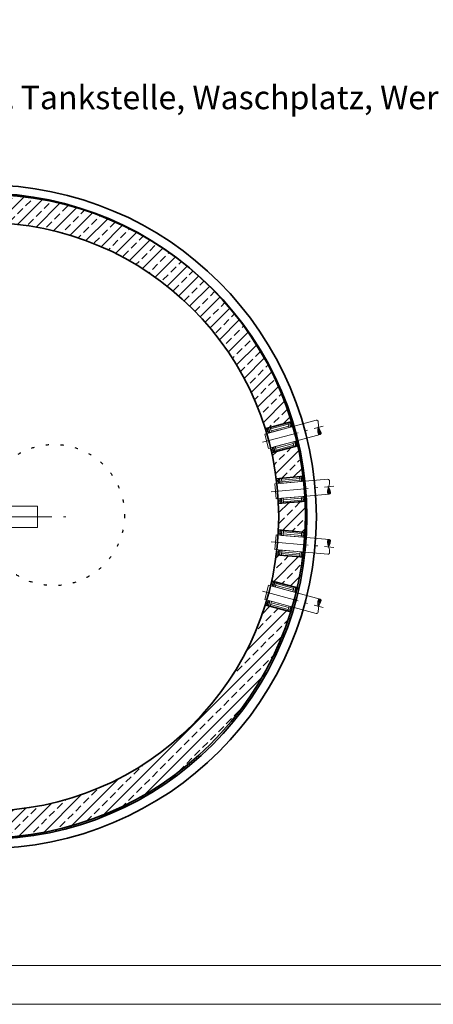
# Model space of a CAD drawing. Units: millimetres. Extents: x 0 to 13860, y 0 to 9801.
# Drawn here: x 5811 to 7568, y 0 to 4183 of the extents above; entities that cross this region are included whole.
import ezdxf

# ---------------------------------------------------------------- set-up
doc = ezdxf.new("R2010")
doc.units = ezdxf.units.MM
doc.header["$LTSCALE"] = 33
for name, pattern in [('AM_DIN_G_W050', [13.75, 9.75, -1.5, 1, -1.5]), ('AM_DIN_G_W050x2', [6.875, 4.75, -0.875, 0.375, -0.875]), ('PUNKT2', [1.9, 0.4, -1.5])]:
    doc.linetypes.add(name, pattern=pattern)
for name, color, linetype, lineweight in [('AM_0', 4, 'Continuous', 35), ('AM_1', 7, 'Continuous', 18), ('AM_4', 3, 'Continuous', 18), ('AM_5', 7, 'Continuous', 18), ('AM_7', 7, 'AM_DIN_G_W050', 18), ('AM_8', 3, 'Continuous', 18), ('AM_BOR', 7, 'Continuous', 15), ('Gepunktet', 30, 'PUNKT2', 25)]:
    doc.layers.add(name, color=color, linetype=linetype, lineweight=lineweight)
doc.styles.get("Standard").update_dxf_attribs({"font": 'arial.ttf'})

# ---------------------------------------------------------------- blocks, each defined once
blk = doc.blocks.new('A3Q')
at = {"layer": 'AM_BOR', "color": 1}
blk.add_lwpolyline([(0, 0), (420, 0), (420, 297), (0, 297)], close=True, dxfattribs=at)
at = {"layer": 'AM_BOR', "color": 7}
blk.add_lwpolyline([(25, 287.5), (25, 5), (415, 5), (415, 287.5)], close=True, dxfattribs=at)
blk = doc.blocks.new('*U13', base_point=(263.2, 2318.3))
at = {"layer": 'AM_4'}
blk.add_lwpolyline([(263.2, 2349.8, -0.414214), (269.5, 2343.5, -0.123106), (263.2, 2318.3)], format="xyb", dxfattribs=at)
blk = doc.blocks.new('*U14', base_point=(263.2, 2318.3))
at = {"layer": 'AM_8'}
h = blk.add_hatch(dxfattribs=at)
h.set_pattern_fill('_U', color=256, scale=3.15, angle=45, style=0, pattern_type=0)
h.set_pattern_definition([(45, (0, 0), (-2.2273864, 2.2273864), [])])
edge = h.paths.add_edge_path(flags=0)
edge.add_arc((263.2, 2293.1), 6.3, 270, 360)
edge.add_arc((216, 2293.1), 53.5, 360, 388.0725)
edge.add_arc((310.5, 2293.1), 53.5, 151.9275, 180)
edge.add_arc((263.2, 2293.1), 6.3, 180, 270)
at = {"layer": 'AM_4'}
for points in [[(263.2, 2286.8, -0.414214), (256.9, 2293.1, -0.123106), (263.2, 2318.3)], [(263.2, 2286.8, 0.414214), (269.5, 2293.1, 0.123106), (263.2, 2318.3)]]:
    blk.add_lwpolyline(points, format="xyb", dxfattribs=at)
blk = doc.blocks.new('Da63_KB106_7x315')
at = {"layer": 'AM_1'}
for p, q in [((-49.3, 44.5), (-48.8, 45.2)), ((-49.3, 44.5), (-49.3, 40)), ((-41.7, 45.2), (-48.8, 45.2)), ((-41.7, 48), (-41.7, 36.5)), ((-40, 50.3), (-36, 50.3)), ((-40, 45.6), (-36, 45.6)), ((-34.3, 46.8), (-34.3, 37.7)), ((-34.2, 31.5), (-34.2, 53)), ((-34.2, 31.5), (-34.2, 53)), ((-34.2, 53), (56.8, 53)), ((-27.6, 31.5), (-27.6, 53)), ((50.2, 45.8), (-27.6, 45.8)), ((50.2, 53), (50.2, 31.5)), ((56.8, 53), (56.8, 31.5)), ((56.8, 53), (56.8, 31.5)), ((56.8, 50.3), (61.1, 50.3)), ((56.8, 45.1), (61.1, 45.1)), ((62.8, 47.3), (62.8, 37.2)), ((-49.3, 40), (-48.8, 39.2)), ((-41.7, 39.2), (-48.8, 39.2)), ((-40, 38.9), (-36, 38.9)), ((-36, 34.2), (-40, 34.2)), ((56.8, 31.5), (-34.2, 31.5)), ((50.2, 37.8), (-27.6, 37.8)), ((56.8, 39.4), (61.1, 39.4)), ((61.1, 34.2), (56.8, 34.2)), ((-49.3, -40), (-48.8, -39.3)), ((-49.3, -40), (-49.3, -44.5)), ((-41.7, -39.3), (-48.8, -39.3)), ((-41.7, -36.5), (-41.7, -48)), ((-40, -34.2), (-36, -34.2)), ((-40, -38.9), (-36, -38.9)), ((-34.3, -37.7), (-34.3, -46.8)), ((-34.2, -53), (-34.2, -31.5)), ((-34.2, -53), (-34.2, -31.5)), ((-34.2, -31.5), (56.8, -31.5)), ((-27.6, -53), (-27.6, -31.5)), ((50.2, -38.7), (-27.6, -38.7)), ((50.2, -31.5), (50.2, -53)), ((56.8, -31.5), (56.8, -53)), ((56.8, -31.5), (56.8, -53)), ((56.8, -34.2), (61.1, -34.2)), ((56.8, -39.4), (61.1, -39.4)), ((62.8, -37.2), (62.8, -47.3)), ((-49.3, -44.5), (-48.8, -45.3)), ((-41.7, -45.3), (-48.8, -45.3)), ((-40, -45.6), (-36, -45.6)), ((-36, -50.3), (-40, -50.3)), ((56.8, -53), (-34.2, -53)), ((50.2, -46.7), (-27.6, -46.7)), ((56.8, -45.1), (61.1, -45.1)), ((61.1, -50.3), (56.8, -50.3))]:
    blk.add_line(p, q, dxfattribs=at)
at = {"layer": 'AM_1', "extrusion": (0, 0, -1)}
for centre, major_axis, ratio, start_param, end_param in [((-39.4, 48), (0, 2.43), 0.951092, 3.409009, 6.015769), ((-36.5, 42.3), (5.21, 0.15), 0.888821, 2.335362, 3.982165), ((-36.6, 48), (0, 2.43), 0.951092, 0.267416, 2.874176), ((-39.5, 42.3), (-5.21, 0.15), 0.888821, 2.301021, 3.947823), ((60.4, 47.7), (0, 2.69), 0.859426, 0.267416, 2.874176), ((57.5, 42.3), (-5.21, 0.1), 0.758082, 2.312025, 3.958828), ((-39.4, 36.5), (0, 2.43), 0.951092, 3.409009, 6.015769), ((-36.6, 36.5), (0, 2.43), 0.951092, 0.267416, 2.874176), ((60.4, 36.8), (0, 2.69), 0.859426, 0.267416, 2.874176), ((-39.4, -36.5), (0, 2.43), 0.951092, 3.409009, 6.015769), ((-36.5, -42.2), (5.21, 0.15), 0.888821, 2.335362, 3.982165), ((-36.6, -36.5), (0, 2.43), 0.951092, 0.267416, 2.874176), ((-39.5, -42.2), (-5.21, 0.15), 0.888821, 2.301021, 3.947823), ((60.4, -36.8), (0, 2.69), 0.859426, 0.267416, 2.874176), ((57.5, -42.2), (-5.21, 0.1), 0.758082, 2.312025, 3.958828), ((-39.4, -48), (0, 2.43), 0.951092, 3.409009, 6.015769), ((-36.6, -48), (0, 2.43), 0.951092, 0.267416, 2.874176), ((60.4, -47.7), (0, 2.69), 0.859426, 0.267416, 2.874176)]:
    blk.add_ellipse(centre, major_axis=major_axis, ratio=ratio, start_param=start_param, end_param=end_param, dxfattribs=at)
blk = doc.blocks.new('Da63')
at = {"layer": 'AM_0'}
for p, q in [((-123.1, 53), (-2.5, 53)), ((-123.1, -53), (-2.5, -53))]:
    blk.add_line(p, q, dxfattribs=at)
at = {"layer": 'AM_1'}
for p, q in [((97.2, 31.5), (-129.1, 31.5)), ((-129.1, 31.5), (-129.1, -31.5)), ((-129.1, -31.5), (97.7, -31.5))]:
    blk.add_line(p, q, dxfattribs=at)
at = {"layer": 'AM_7', "linetype": 'AM_DIN_G_W050x2'}
blk.add_line((-147, 0), (119.4, 0), dxfattribs=at)
for name in ['*U14', '*U13']:
    blk.add_blockref(name, (97.2, 0))
at = {"layer": 'AM_0'}
blk.add_blockref('Da63_KB106_7x315', (-71.9, 0), dxfattribs=at)
blk = doc.blocks.new('*U87')
at = {"rotation": 15}
blk.add_blockref('Da63', (1323.6, 354.6), dxfattribs=at)
blk = doc.blocks.new('*U88')
at = {"rotation": 4.999999999999996}
blk.add_blockref('Da63', (1365, 119.4), dxfattribs=at)
blk = doc.blocks.new('Ovalbecken Roh TP D')
at = {"layer": 'AM_0'}
blk.add_lwpolyline([(750, 1410), (-750, 1410, 1), (-750, -1410), (750, -1410, 1), (750, 1410)], format="xyb", dxfattribs=at)
for points in [[(750, -1370, 1), (750, 1370), (-750, 1370, 1), (-750, -1370)], [(-750, 1250, 1), (-750, -1250), (750, -1250, 1), (750, 1250)]]:
    blk.add_lwpolyline(points, format="xyb", close=True, dxfattribs=at)
blk = doc.blocks.new('*U118')
at = {"layer": 'AM_1'}
for p, q in [((89.3, 45), (1955, 45)), ((1955, -45), (1955, 45)), ((89.3, -45), (1955, -45))]:
    blk.add_line(p, q, dxfattribs=at)
for radius in [100, 94, 45]:
    blk.add_circle((0, 0), radius, dxfattribs=at)
at = {"layer": 'AM_7', "linetype": 'AM_DIN_G_W050x2'}
for p, q in [((0, -220), (0, 220)), ((-220, 0), (220, 0))]:
    blk.add_line(p, q, dxfattribs=at)
at = {"layer": 'AM_7'}
blk.add_line((-120, 0), (2075, 0), dxfattribs=at)
blk = doc.blocks.new('*U299')
blk.add_blockref('Ovalbecken Roh TP D', (0, 0))
at = {"layer": 'AM_0'}
for name in ['*U87', '*U88']:
    blk.add_blockref(name, (750, 0), dxfattribs=at)
at = {"layer": 'AM_0', "xscale": -1, "rotation": 180}
for name in ['*U88', '*U87']:
    blk.add_blockref(name, (750, 0), dxfattribs=at)
at = {"layer": 'AM_1'}
blk.add_blockref('*U118', (-980, 0), dxfattribs=at)
blk = doc.blocks.new('Öffnung DN 600')
at = {"layer": 'Gepunktet'}
blk.add_circle((0, 0), 300, dxfattribs=at)
blk = doc.blocks.new('C5_AP 06-1 D')
at = {"layer": 'AM_0'}
for p, q in [((748.4, 1374.9), (-748.4, 1380.2)), ((-758.2, -1359.8), (738.7, -1365.1))]:
    blk.add_line(p, q, dxfattribs=at)
for centre, start, end in [((-753.3, 10.2), 89.7961, 269.7961), ((743.6, 4.9), 269.7961, 89.7961)]:
    blk.add_arc(centre, 1370, start, end, dxfattribs=at)
at = {"layer": 'Gepunktet', "rotation": 359.7961275604271}
for p in [(-4.9, 607.5), (-1054.9, 7.5), (1045.1, 7.5), (-4.9, -892.5)]:
    blk.add_blockref('Öffnung DN 600', p, dxfattribs=at)
blk = doc.blocks.new('*U306')
blk.add_blockref('C5_AP 06-1 D', (0, 0))

msp = doc.modelspace()

# ---------------------------------------------------------------- hatches: boundary and pattern name
at = {"layer": 'AM_8'}
h = msp.add_hatch(dxfattribs=at)
h.set_pattern_fill('ANSI33', color=256, scale=10)
h.set_pattern_definition([(45, (-57.826, -121.91), (-44.9013, 44.9013), []), (45, (-12.924, -121.91), (-44.9013, 44.9013), [31.75, -15.875])])
h.paths.add_polyline_path([(6969.8, 1665.6), (6853.8, 1696.7, -0.327682), (5661.1, 821.1), (4924.1, 821.1), (4924.1, 701.1), (5661.1, 701.1, 0.32871)])
edge = h.paths.add_edge_path()
edge.add_line((7022.8, 1920.4), (7008.5, 1921.6))
edge.add_line((7008.5, 1921.6), (7008.2, 1919))
edge.add_line((7008.2, 1919), (7012.4, 1918.6))
edge.add_ellipse((7011.6, 1916.1), major_axis=(0.23, 2.68), ratio=0.859426, start_angle=195.3218, end_angle=344.6782, ccw=False)
edge.add_line((7013.9, 1915.9), (7013.4, 1910.4))
edge.add_ellipse((7008.2, 1910.8), major_axis=(-5.2, 0.36), ratio=0.758082, start_angle=179.0739, end_angle=179.2783, ccw=False)
edge.add_ellipse((7008.2, 1910.8), major_axis=(-5.2, 0.36), ratio=0.758082, start_angle=132.4693, end_angle=179.0739, ccw=False)
edge.add_line((7013.3, 1909.3), (7012.9, 1905))
edge.add_ellipse((7010.6, 1905.2), major_axis=(0.23, 2.68), ratio=0.859426, start_angle=195.3218, end_angle=344.6782, ccw=False)
edge.add_line((7011, 1902.5), (7006.8, 1902.9))
edge.add_line((7006.8, 1902.9), (7006.6, 1900.2))
edge.add_line((7006.6, 1900.2), (6900.7, 1909.5))
edge.add_arc((5661.1, 2071.1), 1250, 347.4323, 352.5722, ccw=False)
edge.add_line((6881.2, 1799.1), (6983.9, 1771.6))
edge.add_line((6983.9, 1771.6), (6983.2, 1769))
edge.add_line((6983.2, 1769), (6987.3, 1767.9))
edge.add_ellipse((6986, 1765.6), major_axis=(0.7, 2.6), ratio=0.859426, start_angle=195.3218, end_angle=344.6782, ccw=False)
edge.add_line((6988.3, 1765), (6986.8, 1759.7))
edge.add_ellipse((6981.8, 1761), major_axis=(-5.06, 1.25), ratio=0.758082, start_angle=179.0739, end_angle=179.2783, ccw=False)
edge.add_ellipse((6981.8, 1761), major_axis=(-5.06, 1.25), ratio=0.758082, start_angle=132.4693, end_angle=179.0739, ccw=False)
edge.add_line((6986.6, 1758.6), (6985.4, 1754.4))
edge.add_ellipse((6983.2, 1755), major_axis=(0.7, 2.6), ratio=0.859426, start_angle=195.3218, end_angle=344.6782, ccw=False)
edge.add_line((6983.1, 1752.3), (6979, 1753.4))
edge.add_line((6979, 1753.4), (6978.3, 1750.8))
edge.add_line((6978.3, 1750.8), (6992.3, 1747.1))
edge.add_arc((5661.1, 2071.1), 1370, 346.3195, 353.6845)
edge = h.paths.add_edge_path()
edge.add_line((7028.3, 2159), (7014, 2157.8))
edge.add_line((7014, 2157.8), (7014.2, 2155.1))
edge.add_line((7014.2, 2155.1), (7018.4, 2155.5))
edge.add_ellipse((7018, 2152.9), major_axis=(-0.23, 2.68), ratio=0.859426, start_angle=195.3218, end_angle=344.6782, ccw=False)
edge.add_line((7020.3, 2153.1), (7020.8, 2147.6))
edge.add_ellipse((7015.6, 2147.2), major_axis=(5.2, 0.36), ratio=0.758082, start_angle=360.7217, end_angle=360.9261, ccw=False)
edge.add_ellipse((7015.6, 2147.2), major_axis=(5.2, 0.36), ratio=0.758082, start_angle=313.1759, end_angle=360.7217)
edge.add_line((7020.9, 2146.5), (7021.3, 2142.1))
edge.add_ellipse((7019, 2141.9), major_axis=(-0.23, 2.68), ratio=0.859426, start_angle=195.3218, end_angle=344.6782, ccw=False)
edge.add_line((7019.8, 2139.4), (7015.6, 2139))
edge.add_line((7015.6, 2139), (7015.8, 2136.4))
edge.add_line((7015.8, 2136.4), (6909.9, 2127.1))
edge.add_arc((5661.1, 2071.1), 1250, -2.5677, 2.5677, ccw=False)
edge.add_line((6909.9, 2015.1), (7015.8, 2005.8))
edge.add_line((7015.8, 2005.8), (7015.6, 2003.2))
edge.add_line((7015.6, 2003.2), (7019.8, 2002.8))
edge.add_ellipse((7019, 2000.3), major_axis=(0.23, 2.68), ratio=0.859426, start_angle=195.3218, end_angle=344.6782, ccw=False)
edge.add_line((7021.3, 2000.1), (7020.8, 1994.6))
edge.add_ellipse((7015.6, 1995), major_axis=(-5.2, 0.36), ratio=0.758082, start_angle=179.0739, end_angle=179.2783, ccw=False)
edge.add_ellipse((7015.6, 1995), major_axis=(-5.2, 0.36), ratio=0.758082, start_angle=132.4693, end_angle=179.0739, ccw=False)
edge.add_line((7020.7, 1993.5), (7020.3, 1989.1))
edge.add_ellipse((7018, 1989.3), major_axis=(0.23, 2.68), ratio=0.859426, start_angle=195.3218, end_angle=344.6782, ccw=False)
edge.add_line((7018.4, 1986.7), (7014.2, 1987.1))
edge.add_line((7014.2, 1987.1), (7014, 1984.4))
edge.add_line((7014, 1984.4), (7028.3, 1983.1))
edge.add_arc((5661.1, 2071.1), 1370, 356.3195, 363.6805)
edge = h.paths.add_edge_path()
edge.add_line((6992.3, 2395.1), (6978.3, 2391.4))
edge.add_line((6978.3, 2391.4), (6979, 2388.8))
edge.add_line((6979, 2388.8), (6983.1, 2389.9))
edge.add_ellipse((6983.2, 2387.2), major_axis=(-0.7, 2.6), ratio=0.859426, start_angle=195.3218, end_angle=344.6782, ccw=False)
edge.add_line((6985.4, 2387.8), (6986.8, 2382.5))
edge.add_ellipse((6981.8, 2381.2), major_axis=(5.06, 1.25), ratio=0.758082, start_angle=360.7217, end_angle=360.9261, ccw=False)
edge.add_ellipse((6981.8, 2381.2), major_axis=(5.06, 1.25), ratio=0.758082, start_angle=313.1759, end_angle=360.7217)
edge.add_line((6987.1, 2381.4), (6988.3, 2377.2))
edge.add_ellipse((6986, 2376.6), major_axis=(-0.7, 2.6), ratio=0.859426, start_angle=195.3218, end_angle=344.6782, ccw=False)
edge.add_line((6987.3, 2374.3), (6983.2, 2373.2))
edge.add_line((6983.2, 2373.2), (6983.9, 2370.6))
edge.add_line((6983.9, 2370.6), (6881.2, 2343.1))
edge.add_arc((5661.1, 2071.1), 1250, 7.4278, 12.5677, ccw=False)
edge.add_line((6900.7, 2232.7), (7006.6, 2242))
edge.add_line((7006.6, 2242), (7006.8, 2239.3))
edge.add_line((7006.8, 2239.3), (7011, 2239.7))
edge.add_ellipse((7010.6, 2237), major_axis=(-0.23, 2.68), ratio=0.859426, start_angle=195.3218, end_angle=344.6782, ccw=False)
edge.add_line((7012.9, 2237.2), (7013.4, 2231.8))
edge.add_ellipse((7008.2, 2231.4), major_axis=(5.2, 0.36), ratio=0.758082, start_angle=360.7217, end_angle=360.9261, ccw=False)
edge.add_ellipse((7008.2, 2231.4), major_axis=(5.2, 0.36), ratio=0.758082, start_angle=313.1759, end_angle=360.7217)
edge.add_line((7013.5, 2230.6), (7013.9, 2226.3))
edge.add_ellipse((7011.6, 2226.1), major_axis=(-0.23, 2.68), ratio=0.859426, start_angle=195.3218, end_angle=344.6782, ccw=False)
edge.add_line((7012.4, 2223.6), (7008.2, 2223.2))
edge.add_line((7008.2, 2223.2), (7008.5, 2220.5))
edge.add_line((7008.5, 2220.5), (7022.8, 2221.8))
edge.add_arc((5661.1, 2071.1), 1370, 6.3155, 13.6805)
edge = h.paths.add_edge_path()
edge.add_line((5661.1, 3441.1), (4924.1, 3441.1))
edge.add_line((4924.1, 3441.1), (4924.1, 3321.1))
edge.add_line((4924.1, 3321.1), (4956.1, 3321.1))
edge.add_line((4956.1, 3321.1), (4956.1, 3338.6))
edge.add_line((4956.1, 3338.6), (4966.1, 3338.6))
edge.add_line((4966.1, 3338.6), (4966.1, 3321.1))
edge.add_line((4966.1, 3321.1), (5541.1, 3321.1))
edge.add_line((5541.1, 3321.1), (5541.1, 3321.1))
edge.add_line((5541.1, 3321.1), (5641.1, 3321.1))
edge.add_line((5641.1, 3321.1), (5661.1, 3321.1))
edge.add_arc((5661.1, 2071.1), 1250, 17.4278, 90, ccw=False)
edge.add_line((6853.8, 2445.5), (6956.5, 2473))
edge.add_line((6956.5, 2473), (6957.2, 2470.4))
edge.add_line((6957.2, 2470.4), (6961.2, 2471.5))
edge.add_ellipse((6961.3, 2468.8), major_axis=(-0.7, 2.6), ratio=0.859426, start_angle=195.3218, end_angle=344.6782, ccw=False)
edge.add_line((6963.6, 2469.4), (6965, 2464.2))
edge.add_ellipse((6959.9, 2462.8), major_axis=(5.06, 1.25), ratio=0.758082, start_angle=360.7217, end_angle=360.9261, ccw=False)
edge.add_ellipse((6959.9, 2462.8), major_axis=(5.06, 1.25), ratio=0.758082, start_angle=313.1759, end_angle=360.7217)
edge.add_line((6965.3, 2463.1), (6966.4, 2458.8))
edge.add_ellipse((6964.2, 2458.2), major_axis=(-0.7, 2.6), ratio=0.859426, start_angle=195.3218, end_angle=344.6782, ccw=False)
edge.add_line((6965.4, 2455.9), (6961.4, 2454.8))
edge.add_line((6961.4, 2454.8), (6962, 2452.2))
edge.add_line((6962, 2452.2), (6976, 2456))
edge.add_arc((5661.1, 2071.1), 1370, 16.3155, 90)
h.paths.add_polyline_path([(4161.1, 3321.1), (4696.1, 3321.1), (4696.1, 3338.6), (4706.1, 3338.6), (4706.1, 3321.1), (4738.1, 3321.1), (4738.1, 3441.1), (4161.1, 3441.1, 0.394453), (2794.3, 2164.1), (2914.6, 2164.1), (2914.6, 2172.1), (2915.2, 2172.1, -0.390716)])
h.paths.add_polyline_path([(4738.1, 821.1), (4161.1, 821.1, -0.390716), (2915.2, 1970.1), (2914.6, 1970.1), (2914.6, 1978.1), (2794.3, 1978.1, 0.394453), (4161.1, 701.1), (4738.1, 701.1)])

# ---------------------------------------------------------------- block references
at = {"layer": 'AM_0', "lineweight": 0, "xscale": 33, "yscale": 33, "zscale": 33}
msp.add_blockref('A3Q', (0, 0), dxfattribs=at)
at = {"layer": 'AM_0'}
for name in ['*U299', '*U306']:
    msp.add_blockref(name, (4911.1, 2071.1), dxfattribs=at)

# ---------------------------------------------------------------- texts
at = {"layer": 'AM_5', "insert": (5414.9, 3902.8), "char_height": 100, "attachment_point": 1}
msp.add_mtext_dynamic_manual_height_columns('\\pxi-3,l4,t4;(z.B.^ITankstelle, Waschplatz, Werkstätte...)', width=3080.494, gutter_width=12.5, heights=[0], dxfattribs=at)

doc.saveas('drawing.dxf')
